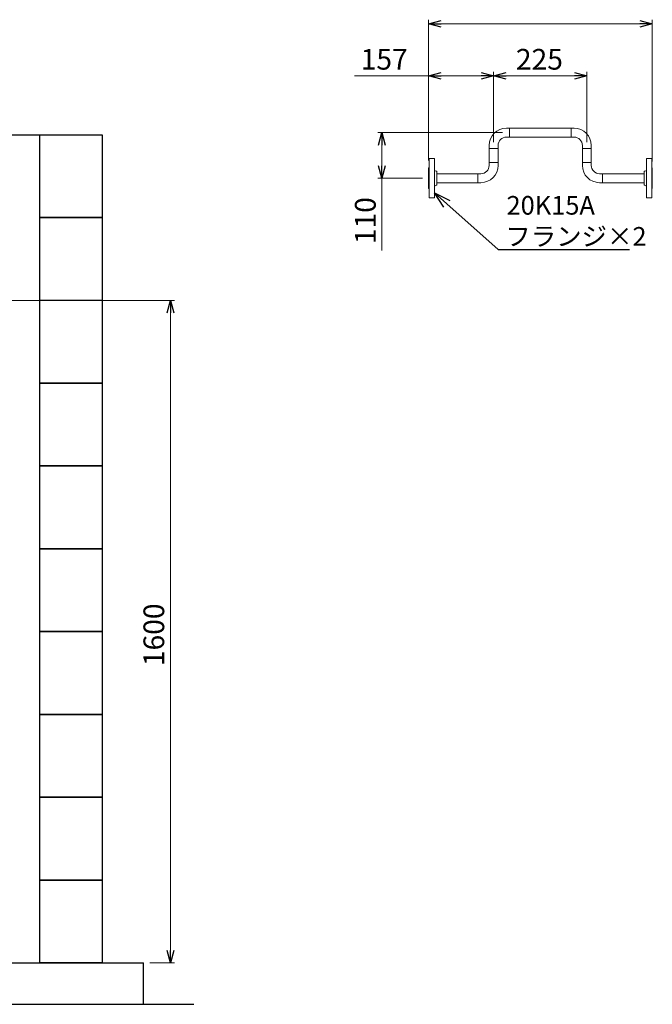
# Model space of a CAD drawing. Units: millimetres. Extents: x 7090 to 16303, y 7448 to 12290.
# Drawn here: x 14572 to 16099, y 7474 to 9852 of the extents above; entities that cross this region are included whole.
import ezdxf

# ---------------------------------------------------------------- set-up
doc = ezdxf.new("R2010")
doc.units = ezdxf.units.MM
doc.linetypes.add('実線', pattern=[0])
doc.layers.add('図面枠', color=7, linetype='Continuous', lineweight=50)
doc.styles.get("Standard").update_dxf_attribs({"font": 'simplex.shx', "bigfont": 'bigfont.shx'})

msp = doc.modelspace()

# ---------------------------------------------------------------- linework, layer by layer
at = {"linetype": '実線', "lineweight": 9, "ltscale": 0.001}
for p, q in [((15559.4, 9511.9), (15559.4, 9851.7)), ((16099.4, 9508.9), (16099.4, 9851.7)), ((15559.4, 9511.9), (15559.4, 9726.1)), ((15716.4, 9555.8), (15716.4, 9726.1)), ((15716.4, 9555.8), (15716.4, 9726.1)), ((15941.4, 9555.8), (15941.4, 9726.1)), ((15737.6, 9578.9), (15436.6, 9578.9)), ((15544.4, 9468.9), (15436.6, 9468.9)), ((14416, 9173.9), (14946, 9173.9)), ((14886, 7573.9), (14946, 7573.9))]:
    msp.add_line(p, q, dxfattribs=at)
at = {"color": 0, "linetype": 'ByBlock', "lineweight": -2}
for p, q in [((15559.4, 9841.7), (15589.4, 9849.7)), ((16069.4, 9849.7), (16099.4, 9841.7)), ((15589.4, 9833.7), (15559.4, 9841.7)), ((15559.4, 9841.7), (15589.4, 9841.7)), ((16099.4, 9841.7), (16069.4, 9833.7)), ((16099.4, 9841.7), (16069.4, 9841.7)), ((15559.4, 9716.1), (15589.4, 9724.1)), ((15589.4, 9708), (15559.4, 9716.1)), ((15559.4, 9716.1), (15589.4, 9716.1)), ((15686.4, 9724.1), (15716.4, 9716.1)), ((15716.4, 9716.1), (15686.4, 9708)), ((15716.4, 9716.1), (15686.4, 9716.1)), ((15716.4, 9716.1), (15746.4, 9724.1)), ((15746.4, 9708), (15716.4, 9716.1)), ((15716.4, 9716.1), (15746.4, 9716.1)), ((15911.4, 9724.1), (15941.4, 9716.1)), ((15941.4, 9716.1), (15911.4, 9708)), ((15941.4, 9716.1), (15911.4, 9716.1)), ((15438.5, 9548.9), (15446.6, 9578.9)), ((15446.6, 9578.9), (15454.6, 9548.9)), ((15446.6, 9578.9), (15446.6, 9548.9)), ((15446.6, 9468.9), (15438.5, 9498.9)), ((15454.6, 9498.9), (15446.6, 9468.9)), ((15446.6, 9468.9), (15446.6, 9498.9)), ((15596.1, 9399.3), (15573.4, 9433.9)), ((15573.4, 9433.9), (15610.4, 9415.3)), ((15573.4, 9433.9), (15603.3, 9407.3)), ((14928, 9143.9), (14936, 9173.9)), ((14936, 9173.9), (14944, 9143.9)), ((14936, 9173.9), (14936, 9143.9)), ((14936, 7573.9), (14928, 7603.9)), ((14944, 7603.9), (14936, 7573.9)), ((14936, 7573.9), (14936, 7603.9))]:
    msp.add_line(p, q, dxfattribs=at)
at = {"color": 7, "linetype": '実線', "lineweight": 9, "ltscale": 0.001}
for p, q in [((15589.4, 9841.7), (16069.4, 9841.7)), ((15559.4, 9716.1), (15380.4, 9716.1)), ((15686.4, 9716.1), (15589.4, 9716.1)), ((15746.4, 9716.1), (15911.4, 9716.1)), ((15446.6, 9548.9), (15446.6, 9498.9)), ((15446.6, 9468.9), (15446.6, 9294.6)), ((14936, 9143.9), (14936, 7603.9))]:
    msp.add_line(p, q, dxfattribs=at)
at = {"color": 3, "linetype": 'Continuous', "lineweight": 9}
for p, q in [((15747.2, 9589.8), (15754.5, 9589.8)), ((15754.5, 9589.8), (15754.5, 9568.1)), ((15754.5, 9589.8), (15904.3, 9589.8)), ((15903.3, 9589.8), (15910.5, 9589.8)), ((15903.3, 9568.1), (15903.3, 9589.8)), ((15747.2, 9568.1), (15754.5, 9568.1)), ((15754.5, 9568.1), (15904.3, 9568.1)), ((15910.5, 9568.1), (15903.3, 9568.1)), ((15705.5, 9540.8), (15705.5, 9548.1)), ((15727.2, 9540.8), (15705.5, 9540.8)), ((15705.5, 9507), (15705.5, 9540.8)), ((15727.2, 9548.1), (15727.2, 9540.8)), ((15727.2, 9507), (15727.2, 9540.8)), ((15930.5, 9548.1), (15930.5, 9540.8)), ((15952.2, 9540.8), (15930.5, 9540.8)), ((15930.5, 9507), (15930.5, 9540.8)), ((15952.2, 9548.1), (15952.2, 9540.8)), ((15952.2, 9507), (15952.2, 9540.8)), ((15560.4, 9421.4), (15560.4, 9516.4)), ((15560.4, 9516.4), (15573.4, 9516.4)), ((15573.4, 9421.4), (15573.4, 9516.4)), ((16085.4, 9421.4), (16085.4, 9516.4)), ((16098.4, 9516.4), (16085.4, 9516.4)), ((16098.4, 9421.4), (16098.4, 9516.4)), ((15559.4, 9493.9), (15560.4, 9493.9)), ((15559.4, 9493.9), (15559.4, 9443.9)), ((15573.4, 9482.7), (15573.4, 9504.7)), ((15705.5, 9499.8), (15705.5, 9507)), ((15705.5, 9507), (15727.2, 9507)), ((15727.2, 9507), (15727.2, 9499.8)), ((15930.5, 9507), (15952.2, 9507)), ((15930.5, 9499.8), (15930.5, 9507)), ((15952.2, 9499.8), (15952.2, 9507)), ((16085.4, 9482.7), (16085.4, 9504.7)), ((16099.4, 9493.9), (16098.4, 9493.9)), ((16099.4, 9493.9), (16099.4, 9443.9)), ((15579.4, 9485.9), (15577.4, 9485.9)), ((15579.4, 9485.9), (15579.4, 9451.9)), ((15678.3, 9479.8), (15579.4, 9479.8)), ((15678.3, 9458.1), (15678.3, 9479.8)), ((15685.5, 9479.8), (15678.3, 9479.8)), ((15972.2, 9479.8), (15979.5, 9479.8)), ((16079.4, 9479.8), (15979.5, 9479.8)), ((15979.5, 9479.8), (15979.5, 9458.1)), ((16079.4, 9485.9), (16079.4, 9451.9)), ((16079.4, 9485.9), (16081.4, 9485.9)), ((15559.4, 9443.9), (15560.4, 9443.9)), ((15573.4, 9433.2), (15573.4, 9455.2)), ((15579.4, 9451.9), (15577.4, 9451.9)), ((15678.3, 9458.1), (15579.4, 9458.1)), ((15685.5, 9458.1), (15678.3, 9458.1)), ((15979.5, 9458.1), (15972.2, 9458.1)), ((16079.4, 9458.1), (15979.5, 9458.1)), ((16079.4, 9451.9), (16081.4, 9451.9)), ((16085.4, 9433.2), (16085.4, 9455.2)), ((16099.4, 9443.9), (16098.4, 9443.9)), ((15573.4, 9421.4), (15560.4, 9421.4)), ((16085.4, 9421.4), (16098.4, 9421.4))]:
    msp.add_line(p, q, dxfattribs=at)
for centre, radius, start, end in [((15747.2, 9548.1), 41.7, 90, 180), ((15910.5, 9548.1), 41.7, 0, 90), ((15747.2, 9548.1), 20, 90, 180), ((15910.5, 9548.1), 20, 0, 90), ((15577.4, 9489.9), 4, 180, 270), ((15685.5, 9499.8), 20, 270, 0), ((15685.5, 9499.8), 41.7, 270, 0), ((15972.2, 9499.8), 41.7, 180, 270), ((15972.2, 9499.8), 20, 180, 270), ((16081.4, 9489.9), 4, 270, 0), ((15577.4, 9447.9), 4, 90, 180), ((16081.4, 9447.9), 4, 0, 90)]:
    msp.add_arc(centre, radius, start, end, dxfattribs=at)
at = {"layer": '図面枠', "lineweight": 25, "ltscale": 0.5}
for p, q in [((9571, 9573.9), (14771, 9573.9)), ((14621, 9373.9), (14621, 9573.9)), ((14621, 9573.9), (14771, 9573.9)), ((14771, 9573.9), (14771, 9373.9)), ((14621, 9173.9), (14621, 9373.9)), ((14621, 9373.9), (14771, 9373.9)), ((14771, 9373.9), (14621, 9373.9)), ((14771, 9373.9), (14771, 9173.9)), ((14621, 8974), (14621, 9174)), ((14621, 9174), (14771, 9174)), ((14771, 9173.9), (14621, 9173.9)), ((14771, 9174), (14771, 8974)), ((14771, 8974), (14621, 8974)), ((14621, 8773.9), (14621, 8973.9)), ((14621, 8973.9), (14771, 8973.9)), ((14771, 8973.9), (14771, 8773.9)), ((14621, 8573.9), (14621, 8773.9)), ((14621, 8773.9), (14771, 8773.9)), ((14771, 8773.9), (14621, 8773.9)), ((14771, 8773.9), (14771, 8573.9)), ((14621, 8373.9), (14621, 8573.9)), ((14621, 8573.9), (14771, 8573.9)), ((14771, 8573.9), (14621, 8573.9)), ((14771, 8573.9), (14771, 8373.9)), ((14621, 8173.9), (14621, 8373.9)), ((14621, 8373.9), (14771, 8373.9)), ((14771, 8373.9), (14621, 8373.9)), ((14771, 8373.9), (14771, 8173.9)), ((14621, 7973.9), (14621, 8173.9)), ((14621, 8173.9), (14771, 8173.9)), ((14771, 8173.9), (14621, 8173.9)), ((14771, 8173.9), (14771, 7973.9)), ((14621, 7773.9), (14621, 7973.9)), ((14621, 7973.9), (14771, 7973.9)), ((14771, 7973.9), (14621, 7973.9)), ((14771, 7973.9), (14771, 7773.9)), ((14621, 7573.9), (14621, 7773.9)), ((14621, 7773.9), (14771, 7773.9)), ((14771, 7773.9), (14621, 7773.9)), ((14771, 7773.9), (14771, 7573.9)), ((9471, 7573.9), (14871, 7573.9)), ((14771, 7573.9), (14621, 7573.9)), ((14871, 7473.9), (14871, 7573.9)), ((9339.1, 7473.9), (14992.9, 7473.9))]:
    msp.add_line(p, q, dxfattribs=at)
at = {"layer": '図面枠', "color": 7, "linetype": 'ByBlock', "lineweight": -2, "ltscale": 0.5}
for p, q in [((15603.3, 9407.3), (15727.2, 9296.9)), ((15727.2, 9296.9), (15727.5, 9296.9)), ((15727.5, 9296.9), (16044.5, 9296.9))]:
    msp.add_line(p, q, dxfattribs=at)

# ---------------------------------------------------------------- texts
at = {"lineweight": 25}
for s, p in [('157', (15395.4, 9731.1)), ('225', (15770.1, 9731.1))]:
    msp.add_text(s, height=50, dxfattribs=at).set_placement(p)
for s, p in [('110', (15431.6, 9309.6)), ('1600', (14921, 8290.5))]:
    msp.add_text(s, height=50, rotation=90, dxfattribs=at).set_placement(p)
at = {"layer": '図面枠', "color": 7, "lineweight": 25}
for s, p in [('20K15A', (15747.5, 9380.9)), ('フランジ×2', (15744.5, 9305.9))]:
    msp.add_text(s, height=45, dxfattribs=at).set_placement(p)

doc.saveas('drawing.dxf')
